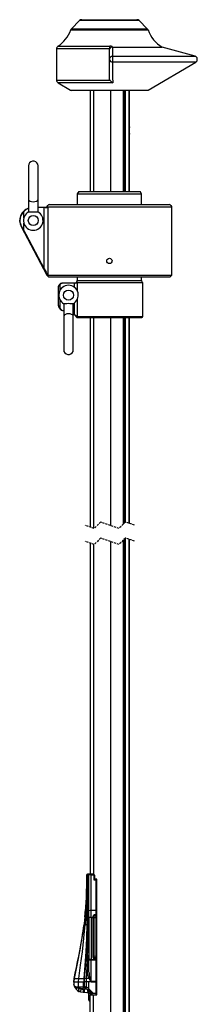
# Model space of a CAD drawing. Extents: x 31 to 1949, y 41 to 2115.
# Drawn here: x 528 to 639, y 1501 to 2115 of the extents above; entities that cross this region are included whole.
import ezdxf

# ---------------------------------------------------------------- set-up
doc = ezdxf.new("R2010")
doc.units = 0
doc.linetypes.add('HIDDEN', pattern=[1.905, 1.27, -0.635])
doc.layers.get('0').update_dxf_attribs({"linetype": 'CONTINUOUS'})

msp = doc.modelspace()

# ---------------------------------------------------------------- linework, layer by layer
at = {"color": 7, "linetype": 'CONTINUOUS'}
for p, q in [((565.352, 2113.985), (560.266, 2108.9)), ((602.523, 2113.985), (565.352, 2113.985)), ((566.766, 2114.571), (601.109, 2114.571)), ((607.609, 2108.9), (602.523, 2113.985)), ((608.08, 2108.152), (559.794, 2108.152)), ((560.266, 2108.9), (607.609, 2108.9)), ((551.846, 2098.053), (584.164, 2098.053)), ((585.97, 2097.496), (616.937, 2097.496)), ((637.388, 2091.85), (616.937, 2097.496)), ((550.937, 2096.377), (550.937, 2077.014)), ((584.171, 2096.377), (550.937, 2096.377)), ((583.937, 2089.922), (583.937, 2095.404)), ((585.957, 2091.85), (637.388, 2091.85)), ((583.937, 2078.228), (583.937, 2089.922)), ((637.87, 2088.198), (585.976, 2088.198)), ((608.172, 2070.709), (637.87, 2088.198)), ((550.937, 2077.014), (584.232, 2077.014)), ((551.922, 2075.291), (559.702, 2070.709)), ((586.003, 2075.291), (551.922, 2075.291)), ((559.702, 2070.709), (608.172, 2070.709)), ((607.665, 2070.571), (560.21, 2070.571)), ((571.937, 2070.571), (571.937, 2007.571)), ((571.945, 2070.571), (571.945, 2007.571)), ((573.982, 2070.571), (573.982, 2007.571)), ((584.601, 2070.571), (584.601, 2007.571)), ((592.615, 2070.571), (592.615, 2007.571)), ((593.054, 2070.571), (593.054, 2007.571)), ((593.503, 2007.571), (593.503, 2070.571)), ((593.924, 2007.571), (593.924, 2070.571)), ((596.075, 2070.571), (596.075, 2007.571)), ((596.245, 2007.571), (596.244, 2070.571)), ((596.496, 2047.906), (596.496, 2070.571)), ((596.496, 2007.571), (596.496, 2043.241)), ((539.437, 2002.642), (539.437, 2023.521)), ((564.803, 2007.571), (563.937, 2006.071)), ((563.937, 2006.071), (563.937, 1999.521)), ((563.937, 2006.071), (603.937, 2006.071)), ((564.803, 2007.571), (603.071, 2007.571)), ((603.937, 2006.071), (603.071, 2007.571)), ((603.937, 1999.521), (603.937, 2006.071)), ((533.437, 2002.642), (533.437, 1994.851)), ((539.437, 1994.857), (539.437, 2002.642)), ((546.33, 1999.521), (621.545, 1999.521)), ((530.545, 1991.101), (530.545, 1995.117)), ((543.296, 1997.521), (539.437, 1997.521)), ((544.449, 1997.521), (543.296, 1997.521)), ((543.296, 1959.463), (543.296, 1997.521)), ((544.937, 1998.129), (545.745, 1998.129)), ((545.745, 1998.129), (622.937, 1998.129)), ((545.745, 1955.578), (545.745, 1998.129)), ((622.937, 1955.578), (622.937, 1998.129)), ((530.545, 1983.235), (530.545, 1987.941)), ((528.875, 1985.763), (544.937, 1955.578)), ((528.875, 1985.763), (529.148, 1985.763)), ((544.937, 1955.578), (545.745, 1955.578)), ((545.745, 1955.578), (622.937, 1955.578)), ((545.994, 1954.521), (621.88, 1954.521)), ((554.117, 1950.571), (554.523, 1950.571)), ((562.102, 1950.571), (554.523, 1950.571)), ((563.062, 1950.571), (562.102, 1950.571)), ((562.102, 1947.948), (562.102, 1950.571)), ((563.937, 1954.521), (563.937, 1952.071)), ((563.937, 1952.071), (603.937, 1952.071)), ((604.837, 1950.696), (564.009, 1950.696)), ((564.009, 1945.555), (564.009, 1950.696)), ((603.937, 1952.071), (603.937, 1954.521)), ((604.837, 1929.718), (604.837, 1950.696)), ((551.937, 1948.391), (551.937, 1936.576)), ((551.937, 1948.391), (552.192, 1948.391)), ((552.192, 1936.576), (552.192, 1948.391)), ((553.184, 1946.171), (553.184, 1949.686)), ((553.184, 1934.905), (553.184, 1939.971)), ((555.437, 1937.735), (555.437, 1929.95)), ((561.437, 1929.95), (561.437, 1937.742)), ((562.102, 1930.955), (562.102, 1938.194)), ((564.009, 1929.718), (564.009, 1940.587)), ((551.937, 1936.576), (552.192, 1936.576)), ((553.927, 1933.734), (555.437, 1933.184)), ((553.927, 1933.734), (554.33, 1933.734)), ((554.33, 1933.734), (555.437, 1933.337)), ((555.437, 1929.95), (555.437, 1909.071)), ((561.437, 1931.192), (562.018, 1930.986)), ((561.437, 1931), (561.477, 1930.986)), ((561.477, 1930.986), (562.018, 1930.986)), ((562.018, 1930.986), (562.102, 1930.955)), ((563.037, 1929.718), (564.009, 1929.718)), ((563.684, 1929.071), (604.191, 1929.071)), ((564.009, 1929.718), (604.837, 1929.718)), ((571.937, 1929.071), (571.937, 1798.63)), ((571.944, 1929.071), (571.944, 1798.627)), ((573.982, 1929.071), (573.982, 1797.915)), ((584.601, 1929.071), (584.601, 1799.604)), ((592.615, 1929.071), (592.615, 1800.41)), ((593.054, 1929.071), (593.054, 1800.848)), ((593.503, 1801.297), (593.503, 1929.071)), ((593.924, 1801.719), (593.924, 1929.071)), ((596.075, 1929.071), (596.075, 1800.994)), ((596.25, 1800.933), (596.247, 1929.071)), ((596.496, 1800.847), (596.496, 1929.071)), ((592.615, 1790.41), (592.615, 1037.421)), ((593.054, 1790.848), (593.054, 1037.421)), ((593.503, 1037.421), (593.503, 1791.297)), ((593.924, 1037.421), (593.924, 1791.719)), ((596.075, 1790.994), (596.075, 1037.421)), ((596.288, 1037.421), (596.271, 1790.926)), ((596.496, 1037.421), (596.496, 1790.847)), ((571.937, 1788.63), (571.937, 1582.421)), ((571.942, 1788.628), (571.941, 1582.411)), ((573.982, 1787.915), (573.982, 1582.421)), ((584.601, 1789.604), (584.601, 1037.421)), ((570.508, 1582.421), (570.216, 1582.421)), ((570.585, 1582.421), (570.508, 1582.421)), ((570.848, 1582.421), (570.585, 1582.421)), ((571.636, 1582.421), (570.848, 1582.421)), ((571.696, 1582.421), (572.661, 1582.421)), ((572.643, 1559.878), (572.643, 1582.033)), ((572.643, 1582.033), (574.178, 1582.033)), ((574.196, 1582.421), (572.661, 1582.421)), ((574.178, 1582.033), (574.178, 1579.033)), ((569.696, 1581.921), (569.727, 1581.921)), ((569.696, 1581.921), (569.696, 1579.421)), ((569.696, 1579.396), (569.696, 1579.421)), ((570.165, 1579.421), (569.696, 1579.421)), ((569.727, 1581.921), (570.165, 1581.921)), ((570.165, 1581.921), (570.279, 1581.921)), ((570.165, 1579.421), (570.165, 1581.921)), ((570.279, 1579.421), (570.165, 1579.421)), ((570.279, 1579.421), (570.279, 1581.921)), ((570.674, 1581.921), (570.279, 1581.921)), ((570.674, 1579.421), (570.279, 1579.421)), ((570.674, 1579.421), (570.674, 1581.921)), ((570.674, 1581.921), (571.196, 1581.921)), ((571.196, 1579.421), (570.674, 1579.421)), ((570.681, 1574.539), (570.674, 1579.421)), ((571.196, 1559.542), (571.196, 1581.921)), ((574.178, 1579.033), (575.678, 1579.033)), ((575.696, 1579.421), (574.679, 1579.421)), ((574.696, 1581.921), (574.696, 1579.421)), ((575.678, 1559.902), (575.678, 1579.033)), ((576.196, 1579.421), (575.871, 1579.421)), ((576.196, 1578.922), (576.196, 1579.421)), ((576.196, 1559.79), (576.196, 1578.921)), ((571.196, 1555.421), (571.196, 1559.542)), ((575.678, 1559.902), (572.643, 1559.878)), ((572.643, 1555.421), (572.643, 1559.878)), ((575.678, 1557.121), (575.678, 1559.902)), ((576.196, 1557.078), (576.196, 1559.79)), ((568.621, 1555.926), (568.111, 1551.207)), ((568.206, 1552.013), (568.111, 1551.207)), ((568.385, 1553.702), (568.206, 1552.013)), ((568.621, 1555.926), (568.385, 1553.702)), ((571.196, 1533.894), (571.196, 1555.44)), ((571.196, 1555.421), (571.196, 1529.421)), ((572.643, 1555.421), (571.196, 1555.421)), ((572.643, 1555.421), (572.643, 1529.421)), ((572.643, 1555.421), (573.678, 1555.421)), ((573.678, 1556.059), (573.678, 1555.421)), ((573.678, 1555.421), (573.678, 1530.799)), ((573.678, 1555.421), (574.196, 1555.421)), ((574.196, 1555.421), (574.196, 1556.043)), ((574.196, 1555.526), (575.713, 1555.579)), ((574.196, 1555.421), (574.196, 1530.799)), ((575.678, 1557.121), (574.643, 1557.084)), ((574.678, 1556.542), (575.713, 1556.579)), ((576.196, 1555.579), (575.713, 1555.579)), ((575.713, 1531.263), (575.713, 1555.579)), ((576.196, 1557.023), (576.196, 1557.078)), ((576.196, 1555.58), (576.196, 1556.848)), ((576.196, 1531.263), (576.196, 1555.579)), ((568.198, 1551.207), (568.111, 1551.207)), ((568.79, 1551.207), (568.198, 1551.207)), ((568.79, 1551.207), (569.921, 1551.207)), ((570.084, 1551.207), (569.921, 1551.207)), ((570.594, 1551.207), (570.084, 1551.207)), ((570.374, 1533.717), (570.423, 1537.679)), ((570.493, 1531.21), (570.374, 1533.717)), ((571.138, 1533.828), (571.196, 1533.894)), ((570.493, 1531.21), (570.347, 1529.805)), ((570.364, 1522.028), (570.347, 1529.805)), ((571.196, 1529.421), (571.196, 1529.085)), ((572.643, 1529.421), (571.196, 1529.421)), ((571.196, 1522.285), (571.196, 1529.085)), ((572.643, 1529.421), (575.678, 1529.421)), ((572.643, 1529.421), (572.643, 1529.058)), ((572.643, 1529.058), (575.678, 1529.056)), ((572.643, 1515.697), (572.643, 1529.058)), ((573.678, 1530.799), (574.196, 1530.799)), ((575.713, 1531.263), (574.196, 1531.316)), ((574.643, 1529.8), (575.678, 1529.763)), ((575.713, 1530.263), (574.678, 1530.299)), ((575.678, 1529.763), (576.196, 1529.763)), ((575.678, 1529.763), (575.678, 1529.421)), ((575.678, 1529.421), (575.678, 1529.056)), ((576.196, 1529.421), (575.678, 1529.421)), ((575.678, 1515.695), (575.678, 1529.056)), ((576.196, 1531.263), (575.713, 1531.263)), ((576.196, 1529.763), (576.196, 1531.263)), ((576.196, 1529.421), (576.196, 1529.763)), ((576.196, 1529.065), (576.196, 1529.421)), ((576.196, 1515.704), (576.196, 1529.065)), ((571.239, 1521.094), (571.196, 1522.285)), ((561.696, 1515.421), (561.914, 1517.435)), ((561.696, 1515.201), (561.696, 1515.421)), ((561.713, 1515.421), (561.696, 1515.421)), ((561.696, 1515.201), (561.696, 1514.721)), ((561.696, 1514.721), (561.824, 1513.491)), ((561.713, 1515.421), (561.915, 1515.421)), ((561.914, 1517.435), (562.118, 1517.438)), ((561.915, 1515.421), (562.118, 1517.438)), ((561.915, 1515.421), (564.757, 1515.421)), ((564.757, 1515.421), (564.891, 1517.436)), ((564.757, 1515.421), (567.541, 1515.421)), ((567.541, 1515.421), (567.969, 1515.421)), ((568.04, 1517.426), (567.969, 1515.421)), ((568.388, 1515.421), (567.969, 1515.421)), ((568.04, 1517.426), (568.515, 1517.424)), ((568.388, 1515.421), (568.515, 1517.424)), ((569.676, 1515.421), (568.388, 1515.421)), ((569.746, 1517.422), (568.515, 1517.424)), ((569.676, 1515.421), (569.746, 1517.422)), ((571.196, 1515.421), (569.676, 1515.421)), ((571.196, 1517.421), (569.746, 1517.422)), ((571.233, 1517.421), (571.196, 1517.421)), ((571.196, 1512.809), (571.196, 1515.421)), ((572.643, 1515.421), (571.196, 1515.421)), ((572.517, 1515.697), (571.732, 1517.732)), ((572.517, 1515.697), (572.449, 1515.647)), ((572.643, 1515.421), (572.449, 1515.647)), ((572.643, 1515.421), (572.517, 1515.697)), ((575.678, 1515.695), (572.643, 1515.697)), ((572.643, 1515.421), (572.643, 1515.697)), ((572.643, 1515.421), (575.678, 1515.421)), ((575.678, 1515.695), (575.678, 1515.421)), ((576.196, 1515.421), (575.678, 1515.421)), ((575.678, 1508.439), (575.678, 1515.421)), ((576.196, 1515.421), (576.196, 1515.704)), ((576.196, 1508.939), (576.196, 1515.421)), ((561.824, 1513.491), (561.994, 1512.855)), ((561.954, 1512.982), (561.948, 1513.001)), ((561.953, 1512.983), (561.955, 1512.979)), ((561.994, 1512.855), (562.326, 1512.633)), ((564.875, 1511.187), (564.421, 1511.509)), ((568.33, 1508.696), (567.486, 1508.725)), ((567.495, 1512.437), (567.958, 1512.472)), ((568.431, 1510.752), (567.866, 1510.739)), ((567.958, 1512.472), (568.366, 1512.485)), ((568.366, 1512.485), (568.668, 1512.456)), ((568.431, 1510.752), (568.547, 1511.563)), ((568.551, 1511.562), (569.133, 1511.4)), ((568.668, 1512.456), (569.663, 1512.126)), ((569.123, 1511.404), (570.292, 1510.691)), ((571.038, 1508.598), (571.152, 1508.566)), ((571.196, 1511.011), (571.196, 1512.809)), ((571.196, 1503.921), (571.196, 1508.402)), ((572.196, 1508.36), (573.096, 1508.329)), ((572.196, 1507.421), (572.196, 1508.36)), ((573.526, 1508.514), (575.678, 1508.439)), ((576.196, 1508.731), (576.196, 1508.889)), ((576.196, 1507.421), (576.196, 1508.764)), ((571.936, 1503.921), (571.196, 1503.921)), ((572.196, 1503.421), (571.696, 1503.421)), ((571.924, 1507.421), (573.982, 1507.421)), ((571.944, 1037.421), (571.94, 1507.421)), ((573.096, 1508.329), (573.296, 1508.329)), ((573.096, 1507.421), (573.096, 1508.329)), ((573.296, 1507.421), (573.296, 1508.329)), ((573.982, 1507.421), (576.196, 1507.421)), ((573.982, 1037.421), (573.982, 1507.421)), ((575.591, 1508.243), (575.591, 1507.421))]:
    msp.add_line(p, q, dxfattribs=at)
at = {"color": 7, "linetype": 'HIDDEN'}
for p, q in [((574.489, 1797.738), (568.762, 1799.738)), ((578.489, 1801.738), (574.489, 1797.738)), ((589.944, 1797.738), (578.489, 1801.738)), ((593.944, 1801.738), (589.944, 1797.738)), ((599.671, 1799.738), (593.944, 1801.738)), ((578.489, 1791.738), (574.489, 1787.738)), ((589.944, 1787.738), (578.489, 1791.738)), ((593.944, 1791.738), (589.944, 1787.738)), ((599.671, 1789.738), (593.944, 1791.738)), ((574.489, 1787.738), (568.762, 1789.738))]:
    msp.add_line(p, q, dxfattribs=at)
at = {"color": 7, "linetype": 'CONTINUOUS', "flags": 128}
for points in [[(585.97, 2097.496), (585.967, 2096.433), (585.957, 2091.85)], [(583.937, 2095.404), (584.057, 2096.111), (584.171, 2096.377)], [(585.976, 2088.198), (585.978, 2086.17), (585.994, 2078.058), (586.001, 2075.871), (586.003, 2075.291)], [(584.232, 2077.014), (584.059, 2077.431), (583.937, 2078.228)], [(539.437, 2023.521), (539.256, 2024.547), (538.735, 2025.45), (537.937, 2026.119), (536.958, 2026.476), (535.916, 2026.476), (534.937, 2026.119), (534.139, 2025.45), (533.618, 2024.547), (533.437, 2023.521), (533.437, 2023.342), (533.437, 2022.808), (533.437, 2021.933), (533.437, 2020.739), (533.437, 2019.258), (533.437, 2017.527), (533.437, 2015.591), (533.437, 2013.499), (533.437, 2011.305), (533.437, 2009.065), (533.437, 2006.837), (533.437, 2004.677), (533.437, 2002.642)], [(533.437, 2002.642), (533.483, 2002.386), (533.839, 2001.905), (534.509, 2001.513), (535.411, 2001.257), (536.437, 2001.168), (537.463, 2001.257), (538.366, 2001.513), (539.035, 2001.905), (539.392, 2002.386), (539.437, 2002.642)], [(533.437, 1996.985), (531.994, 1996.282), (530.545, 1995.117)], [(533.604, 1994.923), (534.035, 1995.006), (534.696, 1994.971), (535.549, 1994.888), (536.549, 1994.848), (537.511, 1994.904), (538.363, 1994.987), (539.015, 1994.993), (539.27, 1994.923)], [(529.148, 1985.763), (530.359, 1983.581), (530.545, 1983.235)], [(530.545, 1983.235), (531.774, 1980.94), (543.296, 1959.463)], [(543.296, 1959.463), (544.518, 1957.282), (544.949, 1956.576), (545.367, 1955.955), (545.571, 1955.703), (545.726, 1955.581), (545.745, 1955.578)], [(554.523, 1950.571), (553.716, 1950.132), (553.184, 1949.686)], [(561.27, 1937.669), (560.839, 1937.587), (560.179, 1937.621), (559.326, 1937.705), (558.325, 1937.744), (557.364, 1937.688), (556.511, 1937.605), (555.86, 1937.599), (555.604, 1937.669)], [(553.184, 1934.905), (553.429, 1934.596), (554.33, 1933.734)], [(561.437, 1929.95), (561.392, 1930.206), (561.035, 1930.687), (560.366, 1931.079), (559.463, 1931.335), (558.437, 1931.424), (557.411, 1931.335), (556.509, 1931.079), (555.839, 1930.687), (555.483, 1930.206), (555.437, 1929.95)], [(555.437, 1909.071), (555.618, 1908.045), (556.139, 1907.143), (556.937, 1906.473), (557.916, 1906.117), (558.958, 1906.117), (559.937, 1906.473), (560.735, 1907.143), (561.256, 1908.045), (561.437, 1909.071), (561.437, 1909.251), (561.437, 1909.785), (561.437, 1910.66), (561.437, 1911.853), (561.437, 1913.334), (561.437, 1915.065), (561.437, 1917.002), (561.437, 1919.094), (561.437, 1921.288), (561.437, 1923.528), (561.437, 1925.756), (561.437, 1927.915), (561.437, 1929.95)], [(562.102, 1930.955), (562.782, 1930.611), (563.347, 1930.201), (563.744, 1929.867), (563.931, 1929.739), (564.009, 1929.718)], [(571.309, 1582.385), (571.075, 1582.386), (570.777, 1582.386)], [(569.696, 1579.421), (569.448, 1563.61), (568.79, 1551.207)], [(569.696, 1579.396), (569.443, 1567.644), (568.858, 1559.315)], [(570.165, 1579.421), (570.132, 1563.621), (569.921, 1551.207)], [(570.084, 1551.207), (570.249, 1567.007), (570.279, 1579.421)], [(570.681, 1574.539), (570.66, 1562.879), (570.594, 1551.207)], [(570.669, 1551.207), (570.705, 1554.326), (570.726, 1557.647), (570.733, 1561.169), (570.728, 1564.429), (570.719, 1567.045), (570.703, 1570.205), (570.69, 1572.796), (570.681, 1574.539)], [(568.925, 1559.305), (568.775, 1557.336), (568.155, 1551.207)], [(568.621, 1555.926), (568.748, 1557.736), (568.858, 1559.315)], [(574.196, 1556.038), (574.215, 1556.181), (574.275, 1556.312)], [(574.273, 1556.294), (574.232, 1556.23), (574.196, 1556.043)], [(564.891, 1517.436), (566.014, 1525.721), (567.086, 1534.124), (568.035, 1542.629), (568.79, 1551.207)], [(569.921, 1551.207), (569.6, 1542.598), (569.154, 1534.064), (568.621, 1525.658), (568.04, 1517.426)], [(570.423, 1537.679), (570.526, 1544.424), (570.594, 1551.207)], [(569.746, 1517.422), (570.204, 1528.631), (570.423, 1537.679)], [(571.233, 1517.421), (570.594, 1519.435), (570.364, 1522.028)], [(562.118, 1517.438), (563.14, 1517.439), (564.891, 1517.436)], [(564.628, 1512.348), (564.716, 1513.851), (564.757, 1515.421)], [(564.891, 1517.436), (566.419, 1517.431), (568.04, 1517.426)], [(567.541, 1515.421), (567.512, 1513.911), (567.495, 1512.437)], [(567.958, 1512.472), (567.966, 1513.927), (567.969, 1515.421)], [(568.366, 1512.485), (568.376, 1513.931), (568.388, 1515.421)], [(569.663, 1512.126), (569.669, 1513.73), (569.676, 1515.421)], [(561.954, 1512.982), (561.955, 1512.977), (561.994, 1512.855)], [(564.628, 1512.348), (565.98, 1512.366), (567.495, 1512.437)], [(565.354, 1511.36), (565.24, 1511.22), (565.138, 1511.146), (565.056, 1511.119), (564.994, 1511.121), (564.875, 1511.187)], [(567.486, 1508.725), (566.148, 1508.925), (564.919, 1509.403)], [(565.587, 1511.449), (566.63, 1511.488), (567.815, 1511.557)], [(566.504, 1511.193), (566.498, 1511.347), (566.517, 1511.484)], [(566.504, 1511.193), (567.136, 1510.85), (567.866, 1510.739)], [(571.196, 1508.595), (569.842, 1508.643), (568.33, 1508.696)], [(570.347, 1510.727), (569.431, 1510.754), (568.431, 1510.752)], [(570.264, 1510.711), (572.191, 1509.208), (572.973, 1508.692), (573.649, 1508.514)], [(571.196, 1508.595), (572.208, 1508.56), (572.987, 1508.533), (573.419, 1508.518)], [(571.196, 1508.402), (571.236, 1508.401), (571.357, 1508.396)], [(572.203, 1508.56), (572.202, 1508.545), (572.201, 1508.502), (572.198, 1508.437), (572.196, 1508.36)], [(573.096, 1508.329), (573.097, 1508.368), (573.098, 1508.406), (573.1, 1508.44), (573.101, 1508.47), (573.101, 1508.495), (573.102, 1508.514), (573.103, 1508.525), (573.103, 1508.529)], [(576.169, 1508.698), (576.194, 1508.856), (576.193, 1508.886)], [(573.296, 1508.329), (573.455, 1508.323), (573.939, 1508.305), (574.601, 1508.28), (575.591, 1508.243)], [(575.591, 1508.243), (575.702, 1508.243), (575.812, 1508.243), (575.917, 1508.243), (576.01, 1508.243), (576.088, 1508.243), (576.147, 1508.243), (576.183, 1508.243), (576.196, 1508.243)]]:
    msp.add_lwpolyline(points, dxfattribs=at)
at = {"color": 7, "linetype": 'CONTINUOUS'}
for centre, radius in [((536.438, 1989.521), 3.1), ((583.937, 1964.321), 1.65), ((558.437, 1943.071), 3.1)]:
    msp.add_circle(centre, radius, dxfattribs=at)
for centre, radius, start, end in [((566.766, 2112.571), 2, 90.001538, 134.990777), ((601.109, 2112.571), 2, 45.009223, 89.998462), ((540.937, 2114.817), 20.001, 303.05633, 340.535665), ((561.682, 2107.484), 2.002, 135.013222, 160.523731), ((606.193, 2107.484), 2.002, 19.476269, 44.986778), ((626.937, 2114.816), 19.999, 199.463339, 240.000606), ((552.937, 2096.377), 2, 123.052963, 180), ((584.567, 2096.155), 1.94, 43.691912, 101.983798), ((407.203, 2096.536), 176.968, 359.948476, 0.491213), ((585.984, 2095.467), 2.028, 90.387077, 153.352909), ((585.903, 2089.884), 1.966, 88.408995, 178.917027), ((550.424, 2089.846), 35.59, 357.345857, 3.226583), ((636.855, 2089.922), 2, 300.493635, 74.565282), ((585.815, 2090.075), 1.884, 184.672088, 274.903496), ((552.937, 2077.014), 2, 180, 239.50494), ((587.913, 2079.024), 4.193, 208.638313, 242.905671), ((560.21, 2071.571), 1, 239.502819, 270.009866), ((607.665, 2071.571), 1, 269.990134, 300.497181), ((617.1, 2045.57), 20.743, 173.534925, 186.447574), ((547.637, 1996.822), 2.999, 115.838401, 154.162979), ((620.238, 1996.822), 2.999, 25.837021, 64.161599), ((535.937, 1989.521), 8, 108.21008, 208.018786), ((536.437, 1989.137), 8.395, 134.56906, 177.374125), ((536.437, 1989.521), 6.1, 117.671454, 62.328546), ((543.968, 1998.599), 1.077, 270.006957, 334.146066), ((544.264, 1999.602), 2.089, 275.084884, 315.156964), ((536.296, 1989.889), 8.253, 182.554474, 209.994164), ((547.197, 1956.781), 2.559, 208.018469, 241.98254), ((555.637, 1946.871), 4, 112.3302, 157.668918), ((562.437, 1952.071), 1.5, 269.996488, 0), ((562.964, 1954.956), 4.386, 271.286254, 283.781675), ((605.438, 1952.071), 1.5, 180, 246.41748), ((620.678, 1956.781), 2.559, 298.01746, 331.981531), ((515.731, 1977.346), 46.559, 321.546047, 323.553853), ((558.437, 1943.071), 6.1, 297.671179, 242.328821), ((557.637, 1938.449), 6, 198.194633, 231.805888), ((574.51, 1948.701), 25.4, 208.515113, 212.898503), ((560.427, 1928.1), 3.07, 31.783167, 70.002447), ((564.737, 1930.771), 2, 211.79084, 238.216424), ((603.138, 1930.771), 2, 301.783576, 328.20916), ((570.166, 1581.969), 0.445, 110.350067, 187.044), ((570.222, 1581.926), 0.495, 90.614668, 180.604738), ((570.604, 1581.987), 0.445, 102.465156, 188.530553), ((570.713, 1581.999), 0.441, 106.903035, 190.234035), ((571.164, 1582.031), 0.502, 128.988776, 192.643555), ((571.637, 1580.83), 1.59, 90.004793, 114.626803), ((571.696, 1581.921), 0.5, 90.00041, 180), ((572.293, 1577.155), 4.891, 85.890001, 102.962413), ((575.085, 1582.117), 2.443, 172.865545, 181.983365), ((576.62, 1582.117), 2.443, 172.865545, 181.983365), ((574.304, 1581.365), 0.68, 54.858334, 100.703583), ((574.196, 1581.921), 0.5, 0, 89.999772), ((575.302, 1578.101), 1.46, 115.252454, 140.305498), ((578.12, 1579.117), 2.444, 172.867062, 181.98232), ((575.804, 1578.365), 0.679, 54.851555, 100.71034), ((575.696, 1578.921), 0.5, 360, 89.999735), ((570.785, 1612.309), 37.77, 269.842177, 270.622537), ((572.309, 1558.032), 1.876, 79.74321, 126.403571), ((575.804, 1559.234), 0.679, 54.851712, 100.710183), ((574.692, 1556.071), 1.014, 92.75956, 180.690455), ((573.811, 1551.979), 4.082, 84.590971, 91.862825), ((574.696, 1556.043), 0.5, 92.000019, 180), ((579.022, 1557.094), 4.379, 180.137139, 187.239952), ((575.809, 1555.548), 1.578, 75.83644, 94.769962), ((580.076, 1557.132), 4.398, 180.141376, 187.224191), ((575.696, 1557.078), 0.5, 272.002596, 360), ((561.38, 1556.079), 14.341, 358.003254, 1.996746), ((575.25, 1555.639), 0.914, 356.248248, 43.571452), ((137.743, 1613.915), 435.004, 347.185694, 350.919766), ((202.174, 1598.734), 369.01, 347.272888, 352.600007), ((378.931, 1573.977), 190.544, 351.345618, 353.136802), ((130.135, 1554.719), 439.964, 355.13724, 359.542679), ((570.781, 1553.487), 2.283, 267.192064, 280.470973), ((570.522, 1535.39), 1.679, 264.951746, 291.513382), ((570.556, 1530.807), 1.024, 258.231506, 308.65946), ((570.361, 1533.31), 2.105, 273.606993, 294.970601), ((572.289, 1548.585), 19.53, 266.791795, 271.040488), ((574.679, 1530.799), 1.001, 180.029388, 267.970632), ((574.696, 1530.799), 0.5, 180.00926, 267.998055), ((578.249, 1529.799), 3.605, 172.021312, 179.988424), ((579.284, 1529.763), 3.606, 172.022074, 179.987875), ((575.81, 1536.246), 7.191, 268.949232, 273.073414), ((561.383, 1530.763), 14.338, 358.002837, 1.997163), ((575.696, 1529.763), 0.5, 360, 88.000453), ((570.559, 1522.872), 0.867, 257.022257, 317.299176), ((583.776, 1521.215), 12.537, 180.553877, 196.130027), ((901.315, 1506.706), 339.714, 178.53003, 178.648043), ((503.814, 1517.212), 58.129, 356.329824, 358.234504), ((570.394, 1519.322), 2.078, 293.814406, 310.073985), ((588.145, 1527.709), 19.796, 211.313809, 217.540584), ((572.768, 1648.862), 133.165, 269.891843, 269.94632), ((575.81, 1522.885), 7.191, 268.949232, 273.073414), ((563.49, 1513.331), 1.57, 197.659733, 267.029864), ((563.472, 1513.336), 1.521, 199.654207, 249.311779), ((563.518, 1513.354), 1.565, 199.380128, 250.818773), ((567.585, 1514.564), 5.81, 198.308267, 242.679095), ((564.89, 1514.604), 3.235, 214.728418, 282.852797), ((564.251, 1518.755), 6.418, 252.547868, 273.37229), ((565.974, 1510.321), 1.399, 141.769686, 221.042485), ((565.656, 1512.513), 1.041, 189.085423, 266.142593), ((564.778, 1511.124), 1.727, 274.670166, 2.280817), ((566.106, 1512.494), 1.361, 236.447446, 287.026723), ((564.599, 1510.312), 3.294, 331.210902, 7.460745), ((568.554, 1512.342), 1.063, 174.906759, 225.816656), ((569.48, 1512.364), 1.526, 175.938041, 209.939956), ((533.844, 1511.385), 34.593, 355.540017, 358.951975), ((571.528, 1512.115), 3.184, 173.337315, 189.267624), ((606.063, 1507.301), 37.749, 172.15133, 173.482609), ((568.602, 1512.371), 1.088, 299.53544, 347.012562), ((566.273, 1506.212), 6.817, 44.024155, 60.180878), ((571.98, 1510.142), 1.734, 160.28795, 243.119573), ((570.59, 1511.343), 0.705, 244.829439, 326.055968), ((570.996, 1508.402), 0.2, 0, 88.000304), ((571.006, 1508.403), 0.2, 359.209896, 66.873199), ((571.14, 1510.995), 0.0574, 306.643778, 15.894783), ((506.697, 1448.468), 89.843, 41.939776, 44.11824), ((571.172, 1508.412), 0.185, 354.900028, 82.748231), ((582.042, 1753.348), 245.185, 267.502142, 267.69841), ((573.465, 1509.643), 1.122, 247.451107, 271.920489), ((573.096, 1508.329), 0.2, 0, 88.001412), ((573.096, 1508.329), 0.2, 0, 88.001412), ((575.766, 1508.283), 0.179, 119.348748, 192.838696), ((575.696, 1508.939), 0.5, 268.00021, 360), ((575.696, 1508.939), 0.5, 267.997524, 314.054853), ((571.696, 1503.921), 0.5, 180, 269.99959)]:
    msp.add_arc(centre, radius, start, end, dxfattribs=at)

doc.saveas('drawing.dxf')
